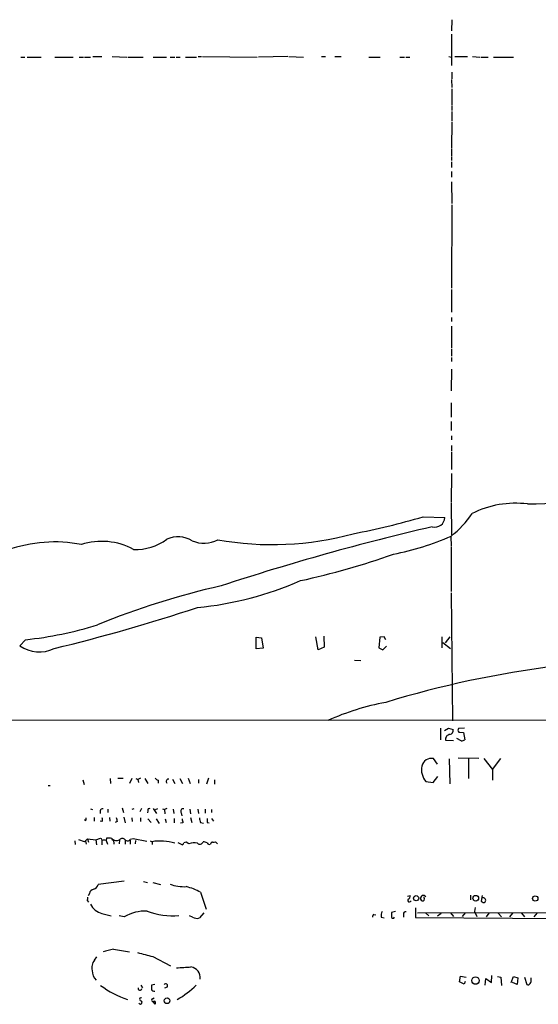
# Model space of a CAD drawing. Extents: x 10 to 979, y 0 to 879.
# Drawn here: x 336 to 446, y 16 to 224 of the extents above; entities that cross this region are included whole.
import ezdxf

# ---------------------------------------------------------------- set-up
doc = ezdxf.new("R2010")
doc.units = 0
doc.header["$MEASUREMENT"] = 0
doc.layers.add('MAIN', color=5, linetype='CONTINUOUS')

msp = doc.modelspace()

# ---------------------------------------------------------------- linework, layer by layer
at = {"layer": 'MAIN'}
for p, q in [((427.482, 223.8786), (427.3973, 221.5079)), ((427.3973, 220.8306), (427.3973, 214.2266)), ((336.55, 216.0046), (337.3967, 216.0046)), ((337.9047, 216.0046), (340.868, 216.0046)), ((343.7467, 216.0046), (347.6413, 216.0046)), ((348.9113, 216.0046), (349.758, 216.0046)), ((350.012, 216.0046), (351.282, 216.0046)), ((351.79, 216.0892), (353.6527, 216.0892)), ((355.854, 216.0892), (358.902, 216.0046)), ((359.156, 216.0046), (362.3733, 216.0046)), ((364.49, 216.0046), (367.284, 216.0046)), ((368.046, 216.0046), (369.062, 216.0046)), ((369.316, 216.0046), (370.1627, 216.0046)), ((371.2633, 216.0046), (373.634, 216.0046)), ((373.9727, 216.0892), (374.65, 216.0892)), ((374.904, 216.0892), (386.4187, 216.0046)), ((392.8533, 216.0892), (386.6727, 216.0046)), ((393.1073, 216.0892), (396.1553, 216.0046)), ((399.9653, 216.0892), (400.812, 216.0892)), ((402.7593, 216.0892), (404.114, 216.0892)), ((409.956, 216.0046), (412.3267, 216.0046)), ((416.4753, 216.0046), (417.4913, 216.0046)), ((417.7453, 216.0046), (418.592, 216.0046)), ((426.8047, 216.0892), (427.3973, 216.0046)), ((428.0747, 216.0892), (430.784, 216.0892)), ((431.8, 216.0892), (433.324, 216.0046)), ((433.578, 216.0046), (435.102, 216.0046)), ((436.2027, 216.0046), (440.436, 216.0046)), ((427.482, 212.7872), (427.482, 211.4326)), ((427.3973, 211.2632), (427.482, 209.5699)), ((427.482, 209.3159), (427.482, 205.9292)), ((427.482, 205.7599), (427.482, 204.7439)), ((427.482, 204.4899), (427.482, 202.4579)), ((427.482, 202.2886), (427.3973, 196.8699)), ((427.3973, 196.7006), (427.3973, 195.1766)), ((427.3973, 195.0072), (427.3973, 194.1606)), ((427.3973, 193.9066), (427.3973, 192.7212)), ((427.3973, 191.8746), (427.3973, 190.6892)), ((427.3973, 189.6732), (427.482, 185.1012)), ((427.482, 184.8472), (427.3973, 167.2366)), ((427.3973, 166.9826), (427.3973, 162.2412)), ((427.3973, 161.0559), (427.3973, 160.2092)), ((427.3973, 159.2779), (427.3973, 154.7059)), ((427.3973, 154.4519), (427.3973, 152.9279)), ((427.3973, 152.6739), (427.3973, 151.8272)), ((427.3973, 150.2186), (427.3127, 145.6466)), ((427.3127, 143.1066), (427.3127, 140.0586)), ((427.3127, 139.1272), (427.3127, 137.2646)), ((427.3973, 136.1639), (427.3973, 135.3172)), ((427.3973, 134.1319), (427.3973, 132.9466)), ((427.3973, 132.7772), (427.3973, 129.0519)), ((427.3973, 128.2052), (427.3127, 122.1092)), ((427.3127, 121.9399), (427.3973, 115.2512)), ((421.386, 119.0612), (425.958, 118.8919)), ((427.228, 114.8279), (427.3127, 112.9652)), ((427.3127, 112.7959), (427.3127, 103.3132)), ((427.3127, 103.0592), (427.5667, 76.0506)), ((386.1647, 91.2059), (386.1647, 93.6612)), ((386.1647, 93.6612), (387.35, 93.5766)), ((387.35, 93.5766), (387.6887, 91.3752)), ((399.288, 91.0366), (398.78, 93.7459)), ((400.4733, 93.9152), (400.558, 91.5446)), ((412.242, 93.6612), (412.0727, 91.4599)), ((413.1733, 93.7459), (412.242, 93.6612)), ((413.512, 93.1532), (413.1733, 93.7459)), ((425.3653, 93.7459), (425.3653, 91.4599)), ((427.0587, 93.7459), (426.0427, 92.4759)), ((337.566, 93.1532), (336.3807, 91.8832)), ((387.6887, 91.3752), (386.1647, 91.2059)), ((400.558, 91.5446), (399.288, 91.0366)), ((412.0727, 91.4599), (412.9193, 91.0366)), ((412.9193, 91.0366), (413.6813, 91.7986)), ((425.5347, 92.5606), (427.1433, 91.2906)), ((406.908, 88.8352), (408.2627, 88.7506)), ((173.99, 76.3892), (856.488, 75.8812)), ((425.0267, 74.5266), (425.0267, 72.0712)), ((425.8733, 74.0186), (426.72, 74.5266)), ((426.72, 74.5266), (427.736, 74.1879)), ((430.1067, 74.5266), (428.8367, 74.4419)), ((428.9213, 73.6799), (429.9373, 73.5952)), ((429.9373, 73.5952), (430.1913, 72.0712)), ((426.1273, 71.9866), (427.8207, 71.9019)), ((429.4293, 71.8172), (428.498, 72.3252)), ((424.434, 66.9066), (423.5873, 68.0919)), ((426.8893, 68.0072), (427.0587, 62.7579)), ((428.752, 68.2612), (433.1547, 68.1766)), ((430.9533, 68.0072), (430.9533, 63.8586)), ((434.1707, 68.0919), (436.0333, 65.8059)), ((436.0333, 65.8059), (437.8113, 68.0919)), ((436.0333, 65.8059), (436.0333, 63.5199)), ((342.3073, 62.4192), (342.7307, 62.4192)), ((349.6733, 63.6046), (349.9273, 62.5886)), ((355.4307, 63.8586), (355.5153, 62.8426)), ((357.0393, 63.9432), (358.14, 63.9432)), ((360.0027, 63.8586), (359.4947, 62.8426)), ((360.8493, 63.8586), (361.2727, 63.6892)), ((361.7807, 63.9432), (361.2727, 63.6892)), ((361.2727, 63.6892), (361.3573, 63.0119)), ((362.712, 63.8586), (363.3893, 62.8426)), ((365.506, 63.5199), (365.506, 62.9272)), ((368.554, 63.7739), (369.062, 62.8426)), ((370.078, 63.8586), (370.6707, 62.8426)), ((371.856, 63.9432), (372.2793, 62.8426)), ((374.0573, 63.6892), (374.0573, 62.9272)), ((376.174, 63.9432), (375.7507, 62.6732)), ((377.444, 63.6046), (377.444, 62.6732)), ((421.9787, 63.2659), (423.5027, 63.0119)), ((423.5027, 63.0119), (424.5187, 64.2819)), ((351.282, 57.5086), (351.7053, 57.3392)), ((353.314, 57.0852), (353.314, 56.4926)), ((354.9227, 57.4239), (354.9227, 56.7466)), ((357.9707, 57.6779), (358.2247, 56.7466)), ((360.426, 57.5086), (360.0027, 57.3392)), ((362.0347, 57.5932), (361.696, 56.8312)), ((363.3893, 57.0852), (363.3047, 56.6619)), ((364.49, 57.5932), (365.1673, 56.4926)), ((365.4213, 57.5086), (364.9133, 57.2546)), ((366.4373, 57.5086), (366.8607, 57.3392)), ((367.3687, 57.5932), (366.8607, 57.3392)), ((366.8607, 57.3392), (366.9453, 56.4079)), ((368.7233, 57.4239), (368.808, 56.4926)), ((370.4167, 56.6619), (370.5013, 55.9846)), ((372.1947, 57.4239), (372.364, 56.4079)), ((373.888, 57.4239), (374.0573, 56.4926)), ((375.412, 57.4239), (375.412, 56.5772)), ((376.7667, 57.3392), (376.7667, 56.7466)), ((350.266, 54.9686), (350.012, 55.1379)), ((352.044, 55.6459), (352.044, 54.8839)), ((353.6527, 54.7992), (353.314, 54.8839)), ((355.2613, 55.6459), (355.346, 54.8839)), ((356.87, 54.7992), (356.4467, 54.6299)), ((358.3093, 55.7306), (358.5633, 54.5452)), ((360.0027, 55.5612), (360.0873, 54.7992)), ((361.7807, 55.5612), (361.7807, 54.7992)), ((363.3893, 55.3919), (364.0667, 54.6299)), ((365.0827, 55.3919), (365.76, 54.3759)), ((367.03, 55.3919), (367.1993, 54.6299)), ((368.8927, 55.4766), (368.8927, 54.5452)), ((370.7553, 54.5452), (370.2473, 54.4606)), ((372.364, 55.6459), (372.618, 54.6299)), ((374.4807, 54.6299), (375.0733, 54.4606)), ((375.8353, 54.6299), (376.2587, 54.5452)), ((376.7667, 55.4766), (377.19, 54.8839)), ((347.98, 50.7352), (348.0647, 49.9732)), ((350.012, 50.5659), (348.8267, 50.9892)), ((350.6047, 51.1586), (350.012, 50.5659)), ((350.1813, 50.6506), (350.3507, 50.0579)), ((350.6047, 51.1586), (350.8587, 50.4812)), ((350.6047, 51.1586), (352.3827, 50.9892)), ((352.3827, 50.9892), (353.3987, 51.3279)), ((352.3827, 50.9892), (352.552, 49.8886)), ((353.7373, 49.8886), (353.7373, 50.8199)), ((354.6687, 51.3279), (354.584, 50.8199)), ((354.584, 50.8199), (354.838, 50.0579)), ((356.108, 50.9892), (356.1927, 50.0579)), ((357.378, 50.9892), (357.2933, 50.1426)), ((358.5633, 50.9046), (358.5633, 50.0579)), ((359.664, 51.0739), (360.2567, 51.2432)), ((359.664, 50.9046), (359.664, 50.0579)), ((360.2567, 51.2432), (363.1353, 50.6506)), ((360.7647, 50.8199), (360.68, 50.1426)), ((363.8127, 50.7352), (364.236, 50.5659)), ((364.236, 50.5659), (364.236, 49.9732)), ((370.586, 49.8886), (369.7393, 50.3119)), ((372.0253, 50.1426), (371.4327, 50.4812)), ((378.0367, 50.1426), (377.6133, 50.5659)), ((358.394, 42.2686), (352.8907, 41.5066)), ((362.458, 42.1839), (363.3047, 41.9299)), ((364.4053, 41.9299), (366.014, 41.5066)), ((351.028, 39.6439), (350.774, 39.1359)), ((374.4807, 39.8979), (375.666, 36.3419)), ((350.6047, 38.1199), (350.8587, 37.7812)), ((418.084, 39.0512), (418.6767, 39.2206)), ((421.64, 38.7126), (421.64, 38.9666)), ((431.3767, 39.3052), (431.3767, 38.2892)), ((433.832, 39.2206), (433.6627, 38.0352)), ((353.6527, 35.4106), (355.6, 34.9026)), ((375.158, 35.5799), (374.2267, 34.4792)), ((415.544, 35.8339), (414.6973, 35.6646)), ((417.2373, 35.3259), (417.2373, 34.6486)), ((419.7773, 36.5959), (419.7773, 34.5639)), ((420.2007, 35.5799), (486.156, 35.6646)), ((421.894, 35.5799), (422.5713, 34.9026)), ((424.434, 34.9026), (425.196, 35.4952)), ((427.1433, 35.5799), (427.8207, 34.8179)), ((430.276, 35.5799), (429.5987, 34.8179)), ((432.3927, 36.6806), (432.2233, 35.8339)), ((432.2233, 35.8339), (432.7313, 34.8179)), ((435.2713, 35.4952), (434.6787, 34.7332)), ((437.2187, 35.4952), (437.896, 34.7332)), ((440.2667, 35.4952), (439.5893, 34.7332)), ((442.1293, 35.4952), (442.8067, 34.7332)), ((445.4313, 35.5799), (444.754, 34.7332)), ((358.394, 34.7332), (357.2933, 34.9026)), ((372.7873, 34.6486), (372.11, 34.9026)), ((410.972, 35.2412), (411.3953, 35.1566)), ((412.5807, 34.6486), (413.1733, 34.4792)), ((419.7773, 34.5639), (495.554, 34.0559)), ((356.108, 27.8752), (359.4947, 27.3672)), ((352.1287, 25.5892), (352.6367, 26.2666)), ((364.4053, 26.3512), (368.1307, 24.4039)), ((429.0907, 21.0172), (429.26, 22.2026)), ((430.022, 20.5092), (429.0907, 21.0172)), ((429.26, 22.2026), (430.4453, 22.0332)), ((430.276, 21.1019), (430.022, 20.5092)), ((434.5093, 20.3399), (434.594, 21.6946)), ((434.594, 21.6946), (435.7793, 20.8479)), ((435.7793, 20.8479), (435.864, 22.3719)), ((437.0493, 22.1179), (437.8113, 22.0332)), ((437.8113, 22.0332), (437.896, 20.2552)), ((439.928, 20.8479), (440.436, 22.1179)), ((441.198, 20.4246), (440.2667, 20.8479)), ((440.436, 22.1179), (441.3673, 21.8639)), ((441.3673, 21.8639), (441.198, 20.4246)), ((442.8067, 22.0332), (443.23, 20.4246)), ((444.1613, 21.5252), (444.1613, 21.8639)), ((361.8653, 20.3399), (362.204, 19.7472)), ((364.8287, 20.4246), (364.1513, 20.3399)), ((367.4533, 19.9166), (366.8607, 19.6626)), ((364.3207, 17.4612), (364.6593, 17.6306)), ((364.3207, 16.9532), (364.8287, 16.2759))]:
    msp.add_line(p, q, dxfattribs=at)
for centre, radius in [((419.9255, 38.6491), 0.5437), ((432.4911, 38.6436), 0.5971), ((445.0364, 38.5764), 0.5592), ((432.4404, 21.2743), 0.7802), ((367.4103, 17.025), 0.5952)]:
    msp.add_circle(centre, radius, dxfattribs=at)
for centre, radius, start, end in [((443.8216, 166.3024), 44.5338, 269.456674, 307.200007), ((440.8627, 101.7488), 20.1819, 82.779556, 116.95229), ((376.1239, 274.2813), 161.6847, 280.884217, 286.256657), ((423.8467, 118.9951), 2.1138, 255.943377, 357.201619), ((413.5775, 132.1656), 21.9866, 308.660785, 325.583252), ((537.5687, -377.716), 507.6799, 103.003739, 108.22422), ((360.8892, 123.1079), 10.9185, 267.123627, 306.401806), ((369.7344, 109.4055), 5.4542, 57.028143, 115.705291), ((375.1313, 120.0973), 6.5806, 248.342809, 297.024133), ((389.6062, 177.3605), 64.1616, 259.6885, 285.408619), ((404.0394, 168.0596), 57.9419, 281.025651, 293.682375), ((343.6991, 84.3193), 29.4443, 78.965563, 109.736341), ((353.6422, 99.7568), 14.1347, 61.709265, 107.742865), ((360.9432, 263.788), 161.9327, 282.344514, 289.546268), ((415.758, -58.3641), 167.0037, 102.785883, 112.176241), ((366.6697, 171.8597), 72.286, 275.6635, 293.559688), ((250.2219, 475.2482), 395.1439, 283.665715, 288.225061), ((329.5762, 170.0314), 77.2923, 275.933337, 287.424518), ((340.474, 97.5986), 7.03, 234.390222, 296.19546), ((476.1408, -126.4372), 215.6758, 97.142019, 106.880944), ((424.081, 24.7123), 56.235, 100.832788, 113.875322), ((427.1492, 72.1422), 1.0337, 95.022801, 188.657664), ((426.8384, 74.0525), 0.9078, 284.045429, 8.578205), ((429.369, 74.1153), 0.6245, 148.468229, 224.202024), ((429.3444, 73.3418), 1.527, 273.187323, 303.684864), ((424.7464, 65.7143), 3.6953, 167.990361, 221.497049), ((423.1805, 66.0347), 2.097, 78.814381, 167.650486), ((365.845, 64.6211), 1.1522, 216.039438, 252.889228), ((367.7376, 63.2719), 0.5049, 83.81519, 223.057698), ((353.775, 57.0664), 0.4614, 73.41494, 177.66472), ((363.6434, 57.2545), 0.3053, 56.325546, 213.674454), ((370.8118, 57.0006), 0.5204, 77.469998, 220.604877), ((349.4189, 55.392), 0.947, 333.443066, 10.291859), ((353.205, 55.2346), 0.6245, 315.797976, 31.531771), ((568.4794, 97.5514), 215.8849, 191.192759, 191.421922), ((582.3647, 97.2974), 215.8849, 191.192759, 191.421922), ((376.4795, 55.6753), 2.2557, 182.899444, 207.610188), ((587.4851, 55.0532), 211.6502, 179.885381, 180.114592), ((480.5679, 135.7238), 152.6259, 213.57026, 213.799443), ((354.1606, 49.8456), 1.0623, 66.511757, 113.483296), ((354.9649, 47.9841), 3.3569, 76.135551, 95.062153), ((355.9704, 51.1586), 0.2182, 157.18418, 309.086218), ((356.743, 52.1887), 1.3572, 224.158178, 297.896174), ((357.9706, 50.4248), 0.8184, 43.598957, 136.396215), ((359.086, 51.3906), 0.659, 217.521946, 331.280613), ((365.9324, 40.1858), 10.5178, 72.689326, 99.281687), ((370.4834, 50.3178), 0.4413, 283.444223, 359.234025), ((413.5062, -76.6108), 133.8752, 108.317001, 108.54617), ((373.0571, 47.1837), 3.1336, 76.224065, 109.224208), ((374.2944, 50.7522), 0.7189, 226.910842, 344.979762), ((374.6813, 48.0035), 2.5808, 63.43892, 83.159166), ((376.3433, 50.566), 0.5681, 206.574073, 296.56054), ((377.0207, 50.0578), 0.4234, 90, 179.986468), ((377.1899, 51.413), 0.947, 259.708141, 296.556934), ((371.0256, 49.912), 8.8382, 250.298033, 272.640065), ((352.2838, 39.3194), 1.297, 104.488369, 165.511631), ((351.6347, 41.8312), 1.2973, 284.490435, 345.509565), ((368.559, 29.182), 12.2432, 61.074577, 76.425032), ((349.1229, 38.6701), 1.5807, 339.629778, 7.700518), ((418.5073, 38.2152), 0.3518, 136.220835, 344.284994), ((418.066, 39.0613), 0.6311, 287.263584, 14.619728), ((421.5807, 38.6026), 0.7172, 120.497947, 191.58094), ((421.2825, 38.515), 0.4084, 187.937656, 28.930626), ((421.3859, 38.4582), 0.7809, 40.61721, 102.512892), ((434.1668, 38.3546), 0.5968, 212.358529, 305.024269), ((434.0118, 38.1622), 0.5791, 329.222907, 108.09074), ((354.7334, 39.143), 3.8857, 207.348476, 253.851859), ((362.8084, 27.178), 8.7503, 87.3039, 120.29716), ((368.7295, 51.0014), 16.0576, 249.933579, 274.211354), ((414.7385, 34.9451), 2.1781, 155.916786, 187.82393), ((626.3471, 35.2412), 211.6502, 179.885381, 180.114592), ((417.6982, 35.3071), 0.4613, 73.399492, 177.664214), ((373.691, 36.1273), 1.733, 238.569024, 288.006284), ((411.675, 34.5892), 0.9588, 137.155503, 176.448267), ((415.0481, 34.7816), 0.3527, 174.092187, 337.842571), ((362.4772, -4.7475), 33.2386, 101.047361, 104.942377), ((574.4669, 831.0817), 831.6953, 255.1411455, 255.3703334), ((353.8923, 24.0229), 2.3587, 138.390869, 195.617732), ((354.4492, 23.374), 2.8285, 179.718436, 225.518513), ((357.3351, 268.7267), 245.0433, 272.822307, 273.536091), ((372.1376, 21.8949), 2.2764, 352.807548, 82.145053), ((443.2303, 21.2712), 0.9651, 322.117206, 15.260326), ((365.2955, 36.1179), 19.8282, 233.130623, 251.705224), ((361.696, 19.6626), 0.4211, 168.700742, 348.687399), ((575.8511, 19.9165), 211.7002, 179.885408, 180.114564), ((364.6439, 19.5279), 0.4938, 184.029405, 291.973753), ((367.1146, 20.1706), 0.4233, 323.132809, 143.124688), ((360.0621, 33.8265), 19.0734, 299.900217, 315.001275), ((443.484, 20.9327), 0.5681, 243.43946, 333.425927), ((361.7807, 16.6992), 0.3787, 206.558284, 63.441716), ((361.9183, 17.3448), 0.3086, 67.840022, 275.897224), ((364.4344, 17.1702), 0.3125, 111.341664, 316.024188), ((364.6528, 16.5917), 0.3615, 299.117724, 88.969896)]:
    msp.add_arc(centre, radius, start, end, dxfattribs=at)

doc.saveas('drawing.dxf')
